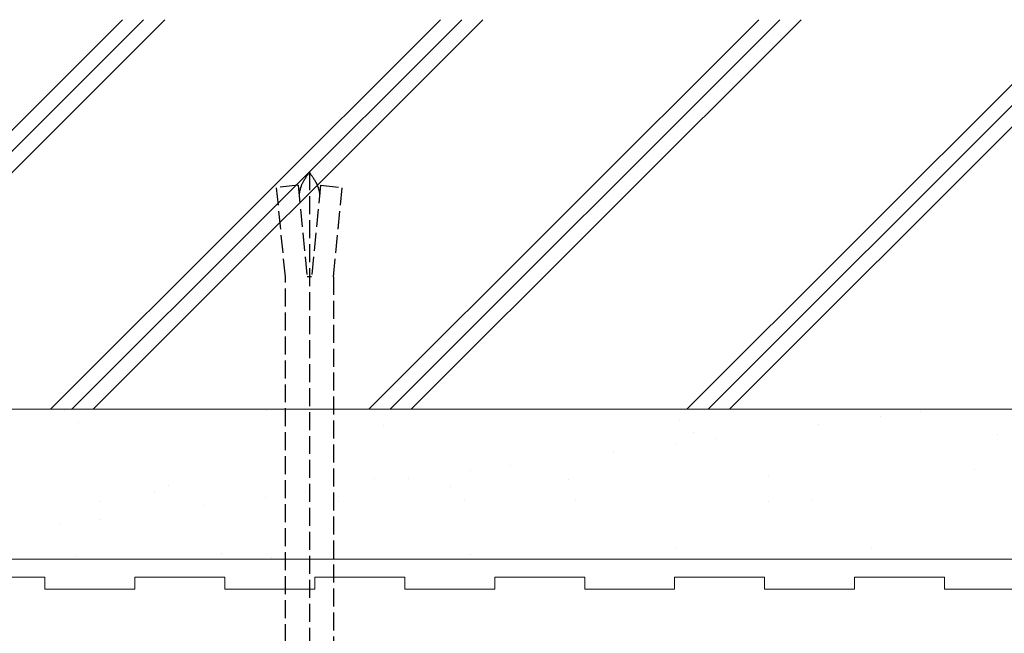
# Model space of a CAD drawing. Extents: x 437 to 4812, y 525 to 6900.
# Drawn here: x 3100 to 3264, y 1121 to 1223 of the extents above; entities that cross this region are included whole.
import ezdxf

# ---------------------------------------------------------------- set-up
doc = ezdxf.new("R2010")
doc.units = 0
doc.linetypes.add('YHIDDEN_1', pattern=[4, 3, -1])
doc.layers.add('YKK_13', color=4, linetype='CONTINUOUS', lineweight=30)
doc.layers.add('YSS_K', color=3, linetype='CONTINUOUS', lineweight=13)

msp = doc.modelspace()

# ---------------------------------------------------------------- linework, layer by layer
at = {"layer": 'YKK_13', "linetype": 'YHIDDEN_1'}
for p, q in [((3147.84, 1196.56), (3147.79, 1196.48)), ((3147.88, 1196.63), (3147.84, 1196.56)), ((3147.93, 1196.71), (3147.88, 1196.63)), ((3147.98, 1196.78), (3147.93, 1196.71)), ((3148.03, 1196.86), (3147.98, 1196.78)), ((3148.08, 1196.93), (3148.03, 1196.86)), ((3148.14, 1197.01), (3148.08, 1196.93)), ((3148.19, 1197.08), (3148.14, 1197.01)), ((3148.24, 1197.15), (3148.19, 1197.08)), ((3148.29, 1197.23), (3148.24, 1197.15)), ((3148.34, 1197.3), (3148.29, 1197.23)), ((3148.4, 1197.38), (3148.34, 1197.3)), ((3148.45, 1197.45), (3148.4, 1197.38)), ((3148.5, 1197.53), (3148.45, 1197.45)), ((3148.5, 1197.53), (3148.5, 1098.51)), ((3148.5, 1197.53), (3148.55, 1197.45)), ((3148.55, 1197.45), (3148.6, 1197.38)), ((3148.6, 1197.38), (3148.66, 1197.3)), ((3148.66, 1197.3), (3148.71, 1197.23)), ((3148.71, 1197.23), (3148.76, 1197.15)), ((3148.76, 1197.15), (3148.81, 1197.08)), ((3148.81, 1197.08), (3148.86, 1197.01)), ((3148.86, 1197.01), (3148.92, 1196.93)), ((3148.92, 1196.93), (3148.97, 1196.86)), ((3148.97, 1196.86), (3149.02, 1196.78)), ((3149.02, 1196.78), (3149.07, 1196.71)), ((3149.07, 1196.71), (3149.12, 1196.63)), ((3149.12, 1196.63), (3149.16, 1196.56)), ((3149.16, 1196.56), (3149.21, 1196.48)), ((3146.62, 1195.38), (3143.04, 1194.96)), ((3144.5, 1180.1), (3143.04, 1194.96)), ((3146.62, 1195.38), (3148.12, 1180.14)), ((3147.02, 1194.93), (3147.01, 1194.88)), ((3147.04, 1194.99), (3147.02, 1194.93)), ((3147.06, 1195.04), (3147.04, 1194.99)), ((3147.07, 1195.09), (3147.06, 1195.04)), ((3147.09, 1195.14), (3147.07, 1195.09)), ((3147.11, 1195.19), (3147.09, 1195.14)), ((3147.13, 1195.24), (3147.11, 1195.19)), ((3147.15, 1195.29), (3147.13, 1195.24)), ((3147.18, 1195.37), (3147.15, 1195.29)), ((3147.21, 1195.44), (3147.18, 1195.37)), ((3147.25, 1195.52), (3147.21, 1195.44)), ((3147.28, 1195.59), (3147.25, 1195.52)), ((3147.32, 1195.66), (3147.28, 1195.59)), ((3147.35, 1195.74), (3147.32, 1195.66)), ((3147.39, 1195.81), (3147.35, 1195.74)), ((3147.43, 1195.89), (3147.39, 1195.81)), ((3147.47, 1195.96), (3147.43, 1195.89)), ((3147.52, 1196.04), (3147.47, 1195.96)), ((3147.56, 1196.11), (3147.52, 1196.04)), ((3147.6, 1196.19), (3147.56, 1196.11)), ((3147.65, 1196.26), (3147.6, 1196.19)), ((3147.69, 1196.33), (3147.65, 1196.26)), ((3147.74, 1196.41), (3147.69, 1196.33)), ((3147.79, 1196.48), (3147.74, 1196.41)), ((3150.38, 1195.38), (3148.88, 1180.14)), ((3149.21, 1196.48), (3149.26, 1196.41)), ((3149.26, 1196.41), (3149.31, 1196.33)), ((3149.31, 1196.33), (3149.35, 1196.26)), ((3149.35, 1196.26), (3149.4, 1196.19)), ((3149.4, 1196.19), (3149.44, 1196.11)), ((3149.44, 1196.11), (3149.48, 1196.04)), ((3149.48, 1196.04), (3149.53, 1195.96)), ((3149.53, 1195.96), (3149.57, 1195.89)), ((3149.57, 1195.89), (3149.61, 1195.81)), ((3149.61, 1195.81), (3149.65, 1195.74)), ((3149.65, 1195.74), (3149.68, 1195.66)), ((3149.68, 1195.66), (3149.72, 1195.59)), ((3149.72, 1195.59), (3149.75, 1195.52)), ((3149.75, 1195.52), (3149.79, 1195.44)), ((3149.79, 1195.44), (3149.82, 1195.37)), ((3149.82, 1195.37), (3149.85, 1195.29)), ((3149.85, 1195.29), (3149.87, 1195.24)), ((3149.87, 1195.24), (3149.89, 1195.19)), ((3149.89, 1195.19), (3149.91, 1195.14)), ((3149.91, 1195.14), (3149.93, 1195.09)), ((3149.93, 1195.09), (3149.94, 1195.04)), ((3149.94, 1195.04), (3149.96, 1194.99)), ((3149.96, 1194.99), (3149.98, 1194.93)), ((3149.98, 1194.93), (3149.99, 1194.88)), ((3150.38, 1195.38), (3153.96, 1194.96)), ((3152.5, 1180.1), (3153.96, 1194.96)), ((3146.79, 1193.86), (3146.78, 1193.81)), ((3146.78, 1193.81), (3146.78, 1193.76)), ((3146.8, 1193.91), (3146.79, 1193.86)), ((3146.81, 1193.96), (3146.8, 1193.91)), ((3146.82, 1194.07), (3146.81, 1194.01)), ((3146.81, 1194.01), (3146.81, 1193.96)), ((3146.83, 1194.12), (3146.82, 1194.07)), ((3146.84, 1194.17), (3146.83, 1194.12)), ((3146.85, 1194.22), (3146.84, 1194.17)), ((3146.86, 1194.27), (3146.85, 1194.22)), ((3146.87, 1194.32), (3146.86, 1194.27)), ((3146.88, 1194.37), (3146.87, 1194.32)), ((3146.89, 1194.42), (3146.88, 1194.37)), ((3146.9, 1194.47), (3146.89, 1194.42)), ((3146.91, 1194.53), (3146.9, 1194.47)), ((3146.92, 1194.58), (3146.91, 1194.53)), ((3146.94, 1194.63), (3146.92, 1194.58)), ((3146.95, 1194.68), (3146.94, 1194.63)), ((3146.96, 1194.73), (3146.95, 1194.68)), ((3146.98, 1194.78), (3146.96, 1194.73)), ((3146.99, 1194.83), (3146.98, 1194.78)), ((3147.01, 1194.88), (3146.99, 1194.83)), ((3149.99, 1194.88), (3150.01, 1194.83)), ((3150.01, 1194.83), (3150.02, 1194.78)), ((3150.02, 1194.78), (3150.04, 1194.73)), ((3150.04, 1194.73), (3150.05, 1194.68)), ((3150.05, 1194.68), (3150.06, 1194.63)), ((3150.06, 1194.63), (3150.08, 1194.58)), ((3150.08, 1194.58), (3150.09, 1194.53)), ((3150.09, 1194.53), (3150.1, 1194.47)), ((3150.1, 1194.47), (3150.11, 1194.42)), ((3150.11, 1194.42), (3150.12, 1194.37)), ((3150.12, 1194.37), (3150.13, 1194.32)), ((3150.13, 1194.32), (3150.14, 1194.27)), ((3150.14, 1194.27), (3150.15, 1194.22)), ((3150.15, 1194.22), (3150.16, 1194.17)), ((3150.16, 1194.17), (3150.17, 1194.12)), ((3150.17, 1194.12), (3150.18, 1194.07)), ((3150.18, 1194.07), (3150.19, 1194.01)), ((3150.19, 1194.01), (3150.19, 1193.96)), ((3150.19, 1193.96), (3150.2, 1193.91)), ((3150.2, 1193.91), (3150.21, 1193.86)), ((3150.21, 1193.86), (3150.22, 1193.81)), ((3150.22, 1193.81), (3150.22, 1193.76)), ((3148.12, 1180.14), (3148.88, 1180.14)), ((3144.5, 1115.15), (3144.5, 1180.1)), ((3152.5, 1180.1), (3152.5, 1115.15))]:
    msp.add_line(p, q, dxfattribs=at)
at = {"layer": 'YSS_K', "linetype": 'Continuous'}
for p, q in [((3117.34, 1223), (3052.34, 1158)), ((3120.87, 1223), (3055.87, 1158)), ((3124.41, 1223), (3059.41, 1158)), ((3170.37, 1223), (3105.37, 1158)), ((3173.91, 1223), (3108.91, 1158)), ((3177.44, 1223), (3112.44, 1158)), ((3223.4, 1223), (3158.4, 1158)), ((3226.94, 1223), (3161.94, 1158)), ((3230.47, 1223), (3165.47, 1158)), ((3276.44, 1223), (3211.44, 1158)), ((3279.97, 1223), (3214.97, 1158)), ((3283.51, 1223), (3218.51, 1158)), ((3107.74, 1157.86), (3107.74, 1157.86)), ((3108.86, 1157.92), (3108.86, 1157.92)), ((3141.35, 1157.76), (3141.35, 1157.76)), ((3250.38, 1157.67), (3250.38, 1157.67)), ((3110.08, 1155.71), (3110.08, 1155.71)), ((3210.13, 1156.3), (3210.13, 1156.3)), ((3243.77, 1156.8), (3243.77, 1156.8)), ((3160.9, 1155.28), (3160.9, 1155.28)), ((3212.47, 1154.15), (3212.47, 1154.15)), ((3233.45, 1155.44), (3233.45, 1155.44)), ((3209.58, 1152.3), (3209.58, 1152.3)), ((3216.2, 1153.17), (3216.2, 1153.17)), ((3263.29, 1153.72), (3263.29, 1153.72)), ((3199.26, 1150.94), (3199.26, 1150.94)), ((3175.4, 1147.79), (3175.4, 1147.79)), ((3182.01, 1148.67), (3182.01, 1148.67)), ((3259.31, 1147.94), (3259.31, 1147.94)), ((3159.28, 1146.44), (3159.28, 1146.44)), ((3165.07, 1146.44), (3165.07, 1146.44)), ((3191.77, 1146.28), (3191.77, 1146.28)), ((3225.01, 1146.71), (3225.01, 1146.71)), ((3122.72, 1144.13), (3122.72, 1144.13)), ((3124.98, 1145.2), (3124.98, 1145.2)), ((3147.82, 1144.16), (3147.82, 1144.16)), ((3171.95, 1145.15), (3171.95, 1145.15)), ((3113.74, 1142.59), (3113.74, 1142.59)), ((3141.21, 1143.29), (3141.21, 1143.29)), ((3153.29, 1142.67), (3153.29, 1142.67)), ((3174.29, 1143.01), (3174.29, 1143.01)), ((3192.84, 1142.74), (3192.84, 1142.74)), ((3225.11, 1142.57), (3225.11, 1142.57)), ((3232.39, 1142.81), (3232.39, 1142.81)), ((3130.89, 1141.94), (3130.89, 1141.94)), ((3113.64, 1139.66), (3113.64, 1139.66)), ((3107.03, 1138.79), (3107.03, 1138.79)), ((3209.69, 1134.95), (3209.69, 1134.95)), ((3242.18, 1134.8), (3242.18, 1134.8)), ((3109.66, 1133.45), (3109.66, 1133.45)), ((3133.77, 1134), (3133.77, 1134)), ((3142.15, 1133.29), (3142.15, 1133.29)), ((3175.39, 1133.72), (3175.39, 1133.72))]:
    msp.add_line(p, q, dxfattribs=at)
at = {"layer": 'YSS_K'}
for p, q in [((3363.5, 1158), (2721, 1158)), ((3363.5, 1133), (2721, 1133)), ((3104.39, 1130), (3089.39, 1130)), ((3104.39, 1128), (3104.39, 1130)), ((3134.39, 1130), (3119.39, 1130)), ((3119.39, 1130), (3119.39, 1128)), ((3134.39, 1128), (3134.39, 1130)), ((3164.39, 1130), (3149.39, 1130)), ((3149.39, 1130), (3149.39, 1128)), ((3164.39, 1128), (3164.39, 1130)), ((3194.39, 1130), (3179.39, 1130)), ((3179.39, 1130), (3179.39, 1128)), ((3194.39, 1128), (3194.39, 1130)), ((3224.39, 1130), (3209.39, 1130)), ((3209.39, 1130), (3209.39, 1128)), ((3224.39, 1128), (3224.39, 1130)), ((3254.39, 1130), (3239.39, 1130)), ((3239.39, 1130), (3239.39, 1128)), ((3254.39, 1128), (3254.39, 1130)), ((3119.39, 1128), (3104.39, 1128)), ((3149.39, 1128), (3134.39, 1128)), ((3179.39, 1128), (3164.39, 1128)), ((3209.39, 1128), (3194.39, 1128)), ((3239.39, 1128), (3224.39, 1128)), ((3269.39, 1128), (3254.39, 1128))]:
    msp.add_line(p, q, dxfattribs=at)

doc.saveas('drawing.dxf')
